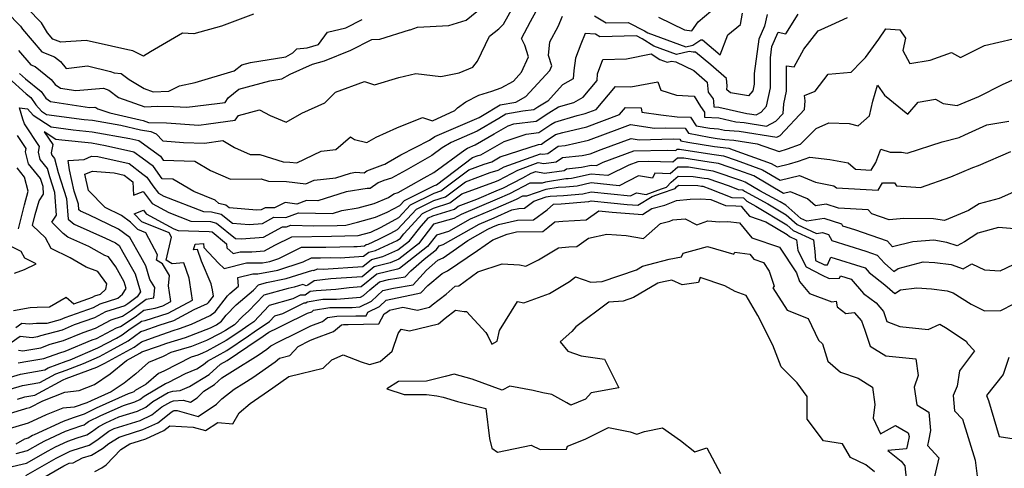
# Model space of a CAD drawing. Extents: x 2024008 to 2032210, y 2863029 to 2864603.
# Drawn here: x 2031651 to 2031962, y 2864213 to 2864355 of the extents above; entities that cross this region are included whole.
import ezdxf

# ---------------------------------------------------------------- set-up
doc = ezdxf.new("R2010")
doc.units = 0

msp = doc.modelspace()

# ---------------------------------------------------------------- linework, layer by layer
at = {"layer": 'Unknown_Line_Type', "color": 0}
for points in [[(2031650.53, 2864337.86, 2114), (2031652.35, 2864336.19, 2114), (2031657.37, 2864332.23, 2114), (2031658.77, 2864330.11, 2114), (2031660.33, 2864328.99, 2114), (2031672.69, 2864327.12, 2114), (2031674.36, 2864327.26, 2114), (2031674.67, 2864327.13, 2114), (2031675.26, 2864326.69, 2114), (2031679.05, 2864325.38, 2114), (2031688.66, 2864323.22, 2114), (2031689.62, 2864323.05, 2114), (2031691.35, 2864322.33, 2114), (2031697.04, 2864322.27, 2114), (2031707.24, 2864321.57, 2114), (2031710.32, 2864321.97, 2114), (2031718.8, 2864323.08, 2114), (2031719.86, 2864324.63, 2114), (2031726.48, 2864326.38, 2114), (2031729.8, 2864324.6, 2114), (2031734.88, 2864322.42, 2114), (2031739.87, 2864325.31, 2114), (2031747.11, 2864328.56, 2114), (2031750.57, 2864332, 2114), (2031759.67, 2864335.36, 2114), (2031762.86, 2864334.27, 2114), (2031770.53, 2864336.64, 2114), (2031776.01, 2864337.91, 2114), (2031783.93, 2864336.96, 2114), (2031789.64, 2864338.09, 2114), (2031794.06, 2864339.86, 2114), (2031795.53, 2864341.8, 2114), (2031799.31, 2864349.65, 2114), (2031802.27, 2864352.01, 2114), (2031803.7, 2864353.53, 2114), (2031808.63, 2864362.47, 2114)], [(2031646.34, 2864357.46, 2118), (2031650.79, 2864352.83, 2118), (2031651.39, 2864351.87, 2118), (2031657.54, 2864344.7, 2118), (2031661.6, 2864343.16, 2118), (2031663.42, 2864341.71, 2118), (2031665.29, 2864339.44, 2118), (2031672.02, 2864340.34, 2118), (2031679.31, 2864338.54, 2118), (2031680.49, 2864338.07, 2118), (2031682.62, 2864337.89, 2118), (2031685.16, 2864336.01, 2118), (2031689.91, 2864333.14, 2118), (2031692.81, 2864332.05, 2118), (2031697.76, 2864332.3, 2118), (2031701.14, 2864334.02, 2118), (2031706.08, 2864334.99, 2118), (2031718.46, 2864338.68, 2118), (2031720.85, 2864340.67, 2118), (2031723.62, 2864341.41, 2118), (2031734.78, 2864343.19, 2118), (2031737.06, 2864344.45, 2118), (2031738.24, 2864345.68, 2118), (2031741.55, 2864345.99, 2118), (2031745.15, 2864347.08, 2118), (2031747.97, 2864350.92, 2118), (2031753.76, 2864352.32, 2118), (2031758.95, 2864354.99, 2118)], [(2031647.04, 2864336.54, 2112), (2031652.59, 2864331.46, 2112), (2031654.03, 2864330.32, 2112), (2031655.61, 2864327.94, 2112), (2031657.43, 2864325.91, 2112), (2031659.02, 2864324.86, 2112), (2031670.99, 2864323.34, 2112), (2031673.6, 2864323.07, 2112), (2031682.57, 2864321.49, 2112), (2031688.84, 2864320.08, 2112), (2031692.08, 2864319.49, 2112), (2031693.76, 2864318.79, 2112), (2031695.84, 2864316.61, 2112), (2031702.38, 2864316.07, 2112), (2031709, 2864315.87, 2112), (2031714.82, 2864316.63, 2112), (2031718.53, 2864314.4, 2112), (2031723.48, 2864312.23, 2112), (2031726.58, 2864312.28, 2112), (2031733.99, 2864309.89, 2112), (2031736.05, 2864309.83, 2112), (2031738.27, 2864309.56, 2112), (2031745.94, 2864313.27, 2112), (2031750.68, 2864313.77, 2112), (2031755.23, 2864317.78, 2112), (2031756.52, 2864317, 2112), (2031760.46, 2864315.98, 2112), (2031763.45, 2864317.68, 2112), (2031769.94, 2864320.7, 2112), (2031778.09, 2864323.94, 2112), (2031781.19, 2864322.89, 2112), (2031788.27, 2864326.17, 2112), (2031789.12, 2864327.03, 2112), (2031791.77, 2864328.86, 2112), (2031795.86, 2864330.99, 2112), (2031800.01, 2864332.24, 2112), (2031803.02, 2864333.32, 2112), (2031806.87, 2864335.49, 2112), (2031809.42, 2864338.28, 2112), (2031811.59, 2864343.21, 2112), (2031810.43, 2864346.84, 2112), (2031809.41, 2864348.99, 2112), (2031812.31, 2864354.35, 2112), (2031815.19, 2864359.73, 2112)], [(2031650.13, 2864345.14, 2116), (2031654.03, 2864340.59, 2116), (2031655.4, 2864340.07, 2116), (2031660.5, 2864336.01, 2116), (2031661.82, 2864334.41, 2116), (2031663.43, 2864333.25, 2116), (2031668.3, 2864332.51, 2116), (2031677.09, 2864333.24, 2116), (2031678.73, 2864332.56, 2116), (2031681.82, 2864330.26, 2116), (2031686.89, 2864328.51, 2116), (2031690.14, 2864327.3, 2116), (2031694.22, 2864327.5, 2116), (2031699.28, 2864327.45, 2116), (2031703.41, 2864327.17, 2116), (2031713.11, 2864328.43, 2116), (2031715.55, 2864328.75, 2116), (2031716.51, 2864330.14, 2116), (2031719.88, 2864332.96, 2116), (2031729.76, 2864335.57, 2116), (2031733.55, 2864336.18, 2116), (2031736.22, 2864337.65, 2116), (2031743.28, 2864340.82, 2116), (2031747.01, 2864341.94, 2116), (2031755.4, 2864345.24, 2116), (2031762.05, 2864348.64, 2116), (2031764.52, 2864348.8, 2116), (2031773.91, 2864351.71, 2116), (2031774.22, 2864351.68, 2116), (2031776.54, 2864352.6, 2116), (2031786.39, 2864353.06, 2116), (2031791.85, 2864354.74, 2116), (2031795.32, 2864357.51, 2116)], [(2031724.55, 2864356.65, 2120), (2031714.43, 2864352.9, 2120), (2031705.64, 2864350.47, 2120), (2031702.11, 2864350.65, 2120), (2031691.93, 2864344.74, 2120), (2031689.7, 2864343.37, 2120), (2031686.38, 2864345.04, 2120), (2031684.74, 2864345.4, 2120), (2031679.56, 2864346.52, 2120), (2031671.54, 2864348.34, 2120), (2031663.59, 2864347.84, 2120), (2031661.05, 2864348.8, 2120), (2031659.37, 2864350.76, 2120), (2031657.46, 2864353.88, 2120), (2031653.05, 2864358.45, 2120)], [(2031852.78, 2864355.73, 2112), (2031861.07, 2864351.7, 2112), (2031863.39, 2864351.38, 2112), (2031865.38, 2864354.23, 2112), (2031869.34, 2864357.58, 2112)], [(2031887.15, 2864356.61, 2108), (2031886.38, 2864352.89, 2108), (2031884.54, 2864348.71, 2108), (2031883.11, 2864337.85, 2108), (2031883.12, 2864334.5, 2108), (2031882.65, 2864332.41, 2108), (2031881.28, 2864330.79, 2108), (2031875.6, 2864331.79, 2108), (2031874.43, 2864332.68, 2108), (2031874.52, 2864333.95, 2108), (2031874.29, 2864336.26, 2108), (2031869.33, 2864340.64, 2108), (2031864.51, 2864344.65, 2108), (2031863.75, 2864344.66, 2108), (2031862.51, 2864344.86, 2108), (2031858.5, 2864343.91, 2108), (2031851.33, 2864346.55, 2108), (2031847.66, 2864348.83, 2108), (2031845.79, 2864349.8, 2108), (2031834.19, 2864349.51, 2108), (2031832.89, 2864350.32, 2108), (2031829.59, 2864350.5, 2108), (2031828.18, 2864347.12, 2108), (2031826.51, 2864342.76, 2108), (2031825.99, 2864338.8, 2108), (2031825.77, 2864336.18, 2108), (2031822.44, 2864334.29, 2108), (2031817.76, 2864329.15, 2108), (2031814.56, 2864327.25, 2108), (2031813.28, 2864326.39, 2108), (2031809.82, 2864325.98, 2108), (2031804.43, 2864324.96, 2108), (2031802.21, 2864323.62, 2108), (2031795.4, 2864319.59, 2108), (2031787.19, 2864316.06, 2108), (2031784.35, 2864314.34, 2108), (2031781.06, 2864311.96, 2108), (2031772.89, 2864307.31, 2108), (2031768.26, 2864304.69, 2108), (2031765.79, 2864303.96, 2108), (2031764.08, 2864303.31, 2108), (2031761.51, 2864301.42, 2108), (2031760.52, 2864301.48, 2108), (2031753.91, 2864300.4, 2108), (2031744.92, 2864297.56, 2108), (2031741.36, 2864297.63, 2108), (2031738.3, 2864296.52, 2108), (2031734.57, 2864297.01, 2108), (2031731.23, 2864295.29, 2108), (2031728.29, 2864295.37, 2108), (2031727.04, 2864294.69, 2108), (2031725.61, 2864294.57, 2108), (2031716.88, 2864295.32, 2108), (2031715.83, 2864296.16, 2108), (2031713.55, 2864296.71, 2108), (2031712.38, 2864297.73, 2108), (2031705.69, 2864300.51, 2108), (2031699.07, 2864304.47, 2108), (2031695.6, 2864304.57, 2108), (2031692.95, 2864308.4, 2108), (2031689.28, 2864311.05, 2108), (2031686.71, 2864313.02, 2108), (2031677.76, 2864315.02, 2108), (2031673.28, 2864315.82, 2108), (2031663.84, 2864316.8, 2108), (2031662, 2864317.03, 2108), (2031658.33, 2864319.44, 2108), (2031661, 2864315.37, 2108), (2031660.51, 2864312.76, 2108), (2031660.72, 2864311.97, 2108), (2031661.52, 2864310.98, 2108), (2031662.71, 2864306.55, 2108), (2031665.41, 2864298.35, 2108), (2031665.87, 2864291.76, 2108), (2031667.76, 2864290.16, 2108), (2031677.75, 2864285.77, 2108), (2031680.87, 2864284.27, 2108), (2031682.08, 2864283.38, 2108), (2031683.24, 2864281.33, 2108), (2031687.06, 2864274.41, 2108), (2031688.74, 2864268.71, 2108), (2031687.71, 2864267.17, 2108), (2031684.82, 2864264.98, 2108), (2031683.83, 2864264.32, 2108), (2031677.73, 2864262.41, 2108), (2031674.21, 2864260.55, 2108), (2031667.79, 2864258.26, 2108), (2031663.96, 2864256.64, 2108), (2031657.14, 2864254.8, 2108), (2031656.23, 2864254.46, 2108), (2031654.47, 2864254.17, 2108), (2031650.67, 2864254.55, 2108), (2031645.01, 2864250.59, 2108)], [(2031649.27, 2864257.5, 2110), (2031651.2, 2864258.85, 2110), (2031653.57, 2864258.62, 2110), (2031655.87, 2864258.81, 2110), (2031659.2, 2864258.84, 2110), (2031663.47, 2864260, 2110), (2031664.95, 2864260.63, 2110), (2031673.91, 2864263.82, 2110), (2031676.01, 2864264.93, 2110), (2031681.63, 2864266.7, 2110), (2031683.06, 2864267.98, 2110), (2031684.25, 2864269.76, 2110), (2031683.63, 2864271.86, 2110), (2031680.96, 2864276.7, 2110), (2031678.69, 2864279.79, 2110), (2031677.46, 2864280.27, 2110), (2031672.46, 2864283.09, 2110), (2031665.74, 2864286.05, 2110), (2031664.33, 2864287.23, 2110), (2031660.71, 2864290.84, 2110), (2031662.19, 2864292.98, 2110), (2031661.69, 2864300.2, 2110), (2031660.06, 2864305.13, 2110), (2031659.35, 2864307.8, 2110), (2031657.04, 2864310.64, 2110), (2031656.45, 2864312.92, 2110), (2031656.79, 2864314.76, 2110), (2031652.1, 2864321.89, 2110), (2031651.52, 2864323.45, 2110), (2031650.45, 2864326.99, 2110), (2031653.03, 2864326.7, 2110), (2031654.84, 2864324.67, 2110), (2031660.51, 2864320.95, 2110), (2031667.42, 2864320.07, 2110), (2031673.44, 2864319.45, 2110), (2031685.46, 2864317.32, 2110), (2031688.24, 2864316.7, 2110), (2031689.04, 2864316.09, 2110), (2031695.1, 2864311.7, 2110), (2031695.99, 2864310.42, 2110), (2031706, 2864310.13, 2110), (2031710.9, 2864307.2, 2110), (2031717.25, 2864304.42, 2110), (2031726.95, 2864304.57, 2110), (2031729.31, 2864303.81, 2110), (2031735.04, 2864303.65, 2110), (2031741.17, 2864302.91, 2110), (2031743.73, 2864304.15, 2110), (2031750.62, 2864304.88, 2110), (2031755.24, 2864306.34, 2110), (2031756.82, 2864306.6, 2110), (2031759.56, 2864306.45, 2110), (2031760.42, 2864307.08, 2110), (2031765.53, 2864309.01, 2110), (2031766.11, 2864309.18, 2110), (2031767.19, 2864309.79, 2110), (2031771.26, 2864312.11, 2110), (2031780.26, 2864316.82, 2110), (2031782.03, 2864317.89, 2110), (2031796, 2864323.9, 2110), (2031797.08, 2864324.54, 2110), (2031802.65, 2864327.91, 2110), (2031807.64, 2864328.85, 2110), (2031810.84, 2864330.64, 2110), (2031818.34, 2864338.86, 2110), (2031819, 2864340.35, 2110), (2031817.97, 2864343.58, 2110), (2031818.43, 2864347.91, 2110), (2031820.98, 2864352.73, 2110), (2031822.43, 2864356.06, 2110)], [(2031650.09, 2864246.23, 2104), (2031653.12, 2864246.79, 2104), (2031658.21, 2864247.64, 2104), (2031663.2, 2864249.44, 2104), (2031664.95, 2864249.92, 2104), (2031673.47, 2864253.52, 2104), (2031674.81, 2864254, 2104), (2031681.19, 2864257.36, 2104), (2031682.41, 2864257.74, 2104), (2031687.11, 2864260.87, 2104), (2031689.87, 2864262.96, 2104), (2031693.41, 2864263.54, 2104), (2031695.86, 2864264.31, 2104), (2031698.4, 2864265.7, 2104), (2031698.29, 2864266.4, 2104), (2031697.67, 2864270.63, 2104), (2031698.01, 2864273.88, 2104), (2031695.74, 2864277.57, 2104), (2031693.81, 2864278.72, 2104), (2031694.22, 2864280.46, 2104), (2031690.44, 2864287.45, 2104), (2031687.96, 2864288.46, 2104), (2031685.6, 2864290.85, 2104), (2031682.78, 2864292.92, 2104), (2031677.62, 2864295.4, 2104), (2031672.29, 2864300.82, 2104), (2031671.21, 2864305.96, 2104), (2031673.54, 2864306.98, 2104), (2031680.41, 2864306.4, 2104), (2031683.65, 2864305.67, 2104), (2031686.33, 2864303.62, 2104), (2031686.55, 2864299.34, 2104), (2031689.66, 2864300.54, 2104), (2031692.51, 2864296.67, 2104), (2031697.74, 2864293.89, 2104), (2031704.73, 2864291.16, 2104), (2031710.93, 2864290.98, 2104), (2031712.9, 2864290.52, 2104), (2031718.92, 2864285.64, 2104), (2031720.78, 2864285.48, 2104), (2031727.71, 2864286.05, 2104), (2031733.73, 2864289.35, 2104), (2031735, 2864289.32, 2104), (2031736.34, 2864289.81, 2104), (2031743.62, 2864289.66, 2104), (2031751.04, 2864289.76, 2104), (2031753.79, 2864289.82, 2104), (2031757.51, 2864290.83, 2104), (2031763.24, 2864292.43, 2104), (2031766.88, 2864293.94, 2104), (2031770.93, 2864296.12, 2104), (2031772.4, 2864297.71, 2104), (2031781.88, 2864302.39, 2104), (2031782.52, 2864302.59, 2104), (2031793.89, 2864311.24, 2104), (2031795.65, 2864311.89, 2104), (2031796.55, 2864312.17, 2104), (2031803.93, 2864316.4, 2104), (2031810.88, 2864318.67, 2104), (2031814.91, 2864319.15, 2104), (2031818.71, 2864321.69, 2104), (2031819.92, 2864322.51, 2104), (2031827.08, 2864324.63, 2104), (2031829.62, 2864325.2, 2104), (2031833.06, 2864326.51, 2104), (2031839.17, 2864333.75, 2104), (2031844.06, 2864333.66, 2104), (2031852.57, 2864335.28, 2104), (2031853.54, 2864332.56, 2104), (2031858.45, 2864330.99, 2104), (2031864.04, 2864330.71, 2104), (2031866.14, 2864327.48, 2104), (2031867.31, 2864325.6, 2104), (2031867.35, 2864324.07, 2104), (2031871.85, 2864323.8, 2104), (2031877.25, 2864322.55, 2104), (2031879.95, 2864322.36, 2104), (2031886.96, 2864321.25, 2104), (2031889.99, 2864322.77, 2104), (2031892.26, 2864325.18, 2104), (2031892.48, 2864328.27, 2104), (2031893.37, 2864332.27, 2104), (2031893.35, 2864337.91, 2104), (2031893.3, 2864340.3, 2104), (2031895.78, 2864339.95, 2104), (2031898.79, 2864345.56, 2104), (2031903.35, 2864351.41, 2104), (2031907.59, 2864353.24, 2104), (2031912.64, 2864355.66, 2104)], [(2031650.13, 2864250.24, 2106), (2031651.55, 2864250.1, 2106), (2031657.22, 2864251.05, 2106), (2031660.17, 2864252.12, 2106), (2031664.46, 2864253.28, 2106), (2031670.63, 2864255.89, 2106), (2031674.51, 2864257.27, 2106), (2031679.46, 2864259.88, 2106), (2031683.12, 2864261.03, 2106), (2031685.97, 2864262.93, 2106), (2031690.61, 2864266.45, 2106), (2031692.99, 2864266.84, 2106), (2031693.32, 2864270.09, 2106), (2031691.76, 2864272.63, 2106), (2031690.49, 2864276.96, 2106), (2031688.94, 2864279.78, 2106), (2031685.45, 2864285.93, 2106), (2031681.82, 2864288.59, 2106), (2031672.47, 2864293.09, 2106), (2031669.77, 2864294.28, 2106), (2031669.26, 2864294.71, 2106), (2031669.14, 2864296.49, 2106), (2031667.76, 2864300.67, 2106), (2031666.35, 2864307.34, 2106), (2031665.87, 2864310.28, 2106), (2031670.93, 2864310.7, 2106), (2031673.28, 2864311.74, 2106), (2031675.26, 2864311.57, 2106), (2031685.18, 2864309.35, 2106), (2031689.52, 2864306.02, 2106), (2031690.79, 2864305.1, 2106), (2031692.7, 2864302.35, 2106), (2031694.48, 2864299.94, 2106), (2031696.15, 2864299.05, 2106), (2031708.71, 2864294.14, 2106), (2031711.29, 2864294.07, 2106), (2031714.37, 2864293.34, 2106), (2031717.9, 2864290.48, 2106), (2031723.19, 2864290.03, 2106), (2031727.38, 2864290.37, 2106), (2031731.01, 2864292.36, 2106), (2031734.82, 2864292.26, 2106), (2031738.86, 2864293.72, 2106), (2031749.53, 2864293.5, 2106), (2031752.58, 2864294.47, 2106), (2031757.75, 2864295.31, 2106), (2031762.81, 2864296.72, 2106), (2031767.31, 2864298.58, 2106), (2031768.99, 2864299.78, 2106), (2031770.41, 2864300.19, 2106), (2031778.59, 2864304.83, 2106), (2031781.61, 2864306.55, 2106), (2031791.5, 2864313.71, 2106), (2031792.35, 2864314.22, 2106), (2031794.8, 2864315.27, 2106), (2031800.74, 2864318.79, 2106), (2031805.2, 2864321.34, 2106), (2031806.94, 2864321.91, 2106), (2031814.09, 2864322.77, 2106), (2031818.03, 2864325.4, 2106), (2031821.18, 2864327.28, 2106), (2031826.04, 2864328.72, 2106), (2031828.96, 2864330.42, 2106), (2031833.36, 2864335.66, 2106), (2031833.48, 2864337.82, 2106), (2031835.21, 2864342.32, 2106), (2031842.68, 2864342.57, 2106), (2031850.49, 2864344.06, 2106), (2031853.23, 2864342.36, 2106), (2031855.57, 2864341.49, 2106), (2031856.88, 2864341.8, 2106), (2031858.27, 2864341.58, 2106), (2031863.94, 2864338.87, 2106), (2031868.2, 2864335.11, 2106), (2031868.51, 2864332, 2106), (2031870.06, 2864329.91, 2106), (2031870.23, 2864329.14, 2106), (2031870.28, 2864327.35, 2106), (2031871.92, 2864327.25, 2106), (2031880.77, 2864325.19, 2106), (2031881.59, 2864325.13, 2106), (2031883.69, 2864324.8, 2106), (2031885.32, 2864325.61, 2106), (2031886.94, 2864327.51, 2106), (2031888.25, 2864333.38, 2106), (2031888.21, 2864342.84, 2106), (2031888.69, 2864346.48, 2106), (2031890.67, 2864350.96, 2106), (2031893.09, 2864350.44, 2106), (2031897.04, 2864356.67, 2106)], [(2031832.58, 2864356.15, 2110), (2031836.23, 2864353.89, 2110), (2031843.22, 2864354.06, 2110), (2031848.38, 2864351.4, 2110), (2031849.43, 2864350.75, 2110), (2031861.43, 2864346.33, 2110), (2031863.66, 2864346.86, 2110), (2031866.24, 2864348.57, 2110), (2031866.7, 2864348.57, 2110), (2031872.37, 2864343.84, 2110), (2031874.76, 2864350.1, 2110), (2031878.75, 2864353.42, 2110), (2031879.4, 2864357.01, 2110)], [(2031645.17, 2864241, 2102), (2031650.77, 2864242.65, 2102), (2031658.46, 2864244.06, 2102), (2031659.6, 2864244.68, 2102), (2031665.29, 2864246.74, 2102), (2031666.57, 2864247.23, 2102), (2031675.25, 2864250.99, 2102), (2031681.14, 2864254.11, 2102), (2031682.99, 2864255.13, 2102), (2031685.54, 2864257.01, 2102), (2031688.26, 2864258.82, 2102), (2031689.13, 2864259.48, 2102), (2031690.26, 2864259.66, 2102), (2031697.59, 2864261.98, 2102), (2031705.21, 2864266.13, 2102), (2031704.89, 2864268.24, 2102), (2031704.19, 2864273.03, 2102), (2031702.51, 2864277.91, 2102), (2031698.84, 2864277.58, 2102), (2031696.89, 2864278.73, 2102), (2031698.62, 2864286.01, 2102), (2031697.85, 2864287.43, 2102), (2031689.19, 2864290.96, 2102), (2031686.75, 2864293.43, 2102), (2031689.7, 2864294.56, 2102), (2031690.55, 2864293.41, 2102), (2031699.33, 2864288.73, 2102), (2031700.75, 2864288.18, 2102), (2031710.57, 2864287.9, 2102), (2031711.43, 2864287.69, 2102), (2031716.06, 2864283.94, 2102), (2031716.09, 2864282.69, 2102), (2031718.16, 2864280.87, 2102), (2031720.37, 2864281.42, 2102), (2031724, 2864281.4, 2102), (2031728.05, 2864281.73, 2102), (2031731.36, 2864283.55, 2102), (2031736.66, 2864286.18, 2102), (2031749.27, 2864286.35, 2102), (2031757.69, 2864286.55, 2102), (2031761.73, 2864287.65, 2102), (2031764.97, 2864289.27, 2102), (2031770.55, 2864292.28, 2102), (2031774.3, 2864296.32, 2102), (2031781.75, 2864300, 2102), (2031783.93, 2864300.69, 2102), (2031792.77, 2864307.41, 2102), (2031797.59, 2864309.2, 2102), (2031800.05, 2864309.95, 2102), (2031802.67, 2864311.45, 2102), (2031814.82, 2864315.42, 2102), (2031815.72, 2864315.53, 2102), (2031816.58, 2864316.1, 2102), (2031820.22, 2864318.56, 2102), (2031822.51, 2864319.24, 2102), (2031830.15, 2864320.96, 2102), (2031840.45, 2864324.9, 2102), (2031842.36, 2864327.16, 2102), (2031847.35, 2864327.06, 2102), (2031847.54, 2864325.64, 2102), (2031853.5, 2864324.77, 2102), (2031858.67, 2864324.15, 2102), (2031862.93, 2864324.09, 2102), (2031864.74, 2864321.34, 2102), (2031869.1, 2864320.52, 2102), (2031871.79, 2864320.36, 2102), (2031873.72, 2864319.91, 2102), (2031878.31, 2864319.59, 2102), (2031890.22, 2864317.71, 2102), (2031891.31, 2864318.25, 2102), (2031899.06, 2864326.47, 2102), (2031899.26, 2864329.23, 2102), (2031898.97, 2864330.87, 2102), (2031902.37, 2864332.32, 2102), (2031906.52, 2864337.7, 2102), (2031913.8, 2864338.34, 2102), (2031917.02, 2864341.63, 2102), (2031918.34, 2864342.94, 2102), (2031922.51, 2864348.72, 2102), (2031924.78, 2864351.98, 2102), (2031929.18, 2864351.72, 2102), (2031930.97, 2864349.05, 2102), (2031930.18, 2864345.17, 2102), (2031932.35, 2864341.05, 2102), (2031938.82, 2864342.15, 2102), (2031945.55, 2864344.55, 2102), (2031948.39, 2864342.93, 2102), (2031955.98, 2864346.71, 2102), (2031965.11, 2864348.81, 2102)], [(2031647.49, 2864237.9, 2100), (2031651.45, 2864239.06, 2100), (2031656.88, 2864240.06, 2100), (2031661.96, 2864242.8, 2100), (2031665.25, 2864243.99, 2100), (2031670.75, 2864246.07, 2100), (2031675.85, 2864248.28, 2100), (2031679.31, 2864250.12, 2100), (2031684.86, 2864253.18, 2100), (2031688.89, 2864256.15, 2100), (2031690, 2864256.53, 2100), (2031694.68, 2864258.18, 2100), (2031699.32, 2864259.65, 2100), (2031705.8, 2864263.17, 2100), (2031709.97, 2864265.09, 2100), (2031710.37, 2864265.39, 2100), (2031711.92, 2864267.35, 2100), (2031711.61, 2864269.38, 2100), (2031711.13, 2864271.24, 2100), (2031708.13, 2864278.41, 2100), (2031706.82, 2864282.2, 2100), (2031705.59, 2864282.09, 2100), (2031706.09, 2864283.8, 2100), (2031708.78, 2864284.08, 2100), (2031708.84, 2864282.82, 2100), (2031713.46, 2864277.81, 2100), (2031715.31, 2864276.18, 2100), (2031722.34, 2864277.91, 2100), (2031727.39, 2864277.89, 2100), (2031729.69, 2864278.35, 2100), (2031732.62, 2864279.28, 2100), (2031739.8, 2864282.84, 2100), (2031747.5, 2864282.94, 2100), (2031756.38, 2864283.15, 2100), (2031757.34, 2864283.13, 2100), (2031759.68, 2864283.28, 2100), (2031760.2, 2864283.7, 2100), (2031760.87, 2864283.86, 2100), (2031764.2, 2864285.37, 2100), (2031768.08, 2864287.31, 2100), (2031770.17, 2864288.44, 2100), (2031776.21, 2864294.94, 2100), (2031781.63, 2864297.62, 2100), (2031785.34, 2864298.78, 2100), (2031791.65, 2864303.58, 2100), (2031799.52, 2864306.51, 2100), (2031802.06, 2864307.28, 2100), (2031803.91, 2864308.28, 2100), (2031815.44, 2864312.48, 2100), (2031816.17, 2864312.35, 2100), (2031817.78, 2864312.57, 2100), (2031821.06, 2864314.83, 2100), (2031823.21, 2864315.04, 2100), (2031830.68, 2864316.72, 2100), (2031840.6, 2864320.51, 2100), (2031843.94, 2864321.73, 2100), (2031851.52, 2864320.61, 2100), (2031854.9, 2864320.69, 2100), (2031861.23, 2864320.6, 2100), (2031862.32, 2864318.95, 2100), (2031868.79, 2864317.74, 2100), (2031871.38, 2864317.32, 2100), (2031873.84, 2864317.01, 2100), (2031876.68, 2864316.81, 2100), (2031884.05, 2864315.65, 2100), (2031891, 2864313.22, 2100), (2031893.6, 2864314.01, 2100), (2031897.71, 2864315.48, 2100), (2031902.69, 2864320.5, 2100), (2031906.71, 2864322.23, 2100), (2031913.16, 2864322.02, 2100), (2031915.99, 2864321.3, 2100), (2031919.58, 2864324.47, 2100), (2031920.64, 2864329.07, 2100), (2031922.1, 2864334.17, 2100), (2031924.31, 2864331.03, 2100), (2031931.76, 2864325.02, 2100), (2031934.97, 2864328.76, 2100), (2031940.48, 2864329.75, 2100), (2031942.97, 2864328.33, 2100), (2031947.31, 2864327.73, 2100), (2031954.23, 2864330.64, 2100), (2031961.75, 2864334.37, 2100), (2031968.02, 2864337.25, 2100)], [(2031649.82, 2864234.8, 2098), (2031652.13, 2864235.48, 2098), (2031655.31, 2864236.07, 2098), (2031664.32, 2864240.92, 2098), (2031665.21, 2864241.25, 2098), (2031674.93, 2864244.92, 2098), (2031676.45, 2864245.58, 2098), (2031677.49, 2864246.13, 2098), (2031686.74, 2864251.24, 2098), (2031689.06, 2864252.95, 2098), (2031692.26, 2864254.05, 2098), (2031699.16, 2864256.48, 2098), (2031701.14, 2864257.08, 2098), (2031704.92, 2864258.55, 2098), (2031710.82, 2864261.27, 2098), (2031712.4, 2864262.43, 2098), (2031716.34, 2864267.43, 2098), (2031717.08, 2864268.18, 2098), (2031719.78, 2864270.53, 2098), (2031719.59, 2864273.24, 2098), (2031724.31, 2864274.4, 2098), (2031725.99, 2864274.4, 2098), (2031732.29, 2864275.64, 2098), (2031740.33, 2864278.2, 2098), (2031742.93, 2864279.49, 2098), (2031745.73, 2864279.53, 2098), (2031748.95, 2864279.61, 2098), (2031751.99, 2864279.53, 2098), (2031759.43, 2864280.03, 2098), (2031761.06, 2864281.35, 2098), (2031763.2, 2864281.87, 2098), (2031770.04, 2864284.97, 2098), (2031771.08, 2864285.78, 2098), (2031772.13, 2864287.12, 2098), (2031778.11, 2864293.55, 2098), (2031781.51, 2864295.23, 2098), (2031786.75, 2864296.88, 2098), (2031790.52, 2864299.75, 2098), (2031801.46, 2864303.82, 2098), (2031802.25, 2864304.06, 2098), (2031808.21, 2864307.29, 2098), (2031814.71, 2864309.65, 2098), (2031816.46, 2864309.35, 2098), (2031820.35, 2864309.89, 2098), (2031822.37, 2864311.28, 2098), (2031828.59, 2864311.89, 2098), (2031831.21, 2864312.48, 2098), (2031834.68, 2864313.81, 2098), (2031844.17, 2864317.27, 2098), (2031846.66, 2864316.9, 2098), (2031857.41, 2864317.15, 2098), (2031859.54, 2864317.12, 2098), (2031859.9, 2864316.56, 2098), (2031862.07, 2864316.16, 2098), (2031870.55, 2864314.81, 2098), (2031875.03, 2864314.24, 2098), (2031876.45, 2864313.76, 2098), (2031888.44, 2864309.38, 2098), (2031890.32, 2864308.28, 2098), (2031894.3, 2864309.26, 2098), (2031897.11, 2864310.12, 2098), (2031900.74, 2864311.41, 2098), (2031907.03, 2864310.66, 2098), (2031912.8, 2864309.56, 2098), (2031915.22, 2864307.57, 2098), (2031920.14, 2864307.28, 2098), (2031921.63, 2864309.72, 2098), (2031923.16, 2864313.97, 2098), (2031926.16, 2864313.02, 2098), (2031929.73, 2864313.02, 2098), (2031931.49, 2864312.61, 2098), (2031942.63, 2864316.21, 2098), (2031948.02, 2864317.63, 2098), (2031949.75, 2864318.46, 2098), (2031956.76, 2864321.61, 2098), (2031963.74, 2864322.79, 2098)], [(2031648.56, 2864262.84, 2112), (2031653.87, 2864263.74, 2112), (2031656.04, 2864263.93, 2112), (2031660, 2864263.97, 2112), (2031665.22, 2864267.05, 2112), (2031667.66, 2864264.98, 2112), (2031673.61, 2864267.1, 2112), (2031674.28, 2864267.45, 2112), (2031676.08, 2864268.02, 2112), (2031677.8, 2864269.56, 2112), (2031678.11, 2864271.32, 2112), (2031675.3, 2864275.15, 2112), (2031671.61, 2864276.58, 2112), (2031666.49, 2864279.47, 2112), (2031660.48, 2864282.48, 2112), (2031658.66, 2864285.79, 2112), (2031654.63, 2864289.75, 2112), (2031655.46, 2864293.26, 2112), (2031656.69, 2864297.55, 2112), (2031658.13, 2864299.64, 2112), (2031657.96, 2864302.06, 2112), (2031657.42, 2864303.72, 2112), (2031657.18, 2864304.61, 2112), (2031653.37, 2864309.31, 2112), (2031652.38, 2864313.08, 2112), (2031652.58, 2864314.14, 2112), (2031649.88, 2864318.24, 2112)], [(2031637.48, 2864227.29, 2096), (2031651.07, 2864231.37, 2096), (2031652.15, 2864231.7, 2096), (2031652.81, 2864231.9, 2096), (2031653.73, 2864232.07, 2096), (2031657.82, 2864234.28, 2096), (2031664.81, 2864237, 2096), (2031669.4, 2864237.47, 2096), (2031674.2, 2864239.39, 2096), (2031679.22, 2864242.74, 2096), (2031684.38, 2864246.95, 2096), (2031688.62, 2864249.29, 2096), (2031689.24, 2864249.75, 2096), (2031694.52, 2864251.57, 2096), (2031697.11, 2864252.48, 2096), (2031703.06, 2864254.28, 2096), (2031711, 2864257.37, 2096), (2031712.85, 2864258.31, 2096), (2031714.42, 2864259.48, 2096), (2031715.93, 2864261.38, 2096), (2031719.13, 2864264.61, 2096), (2031724.52, 2864269.3, 2096), (2031726.15, 2864271.01, 2096), (2031728.7, 2864271.72, 2096), (2031734.89, 2864272.94, 2096), (2031743.36, 2864275.64, 2096), (2031743.69, 2864275.49, 2096), (2031744.88, 2864275.98, 2096), (2031746.65, 2864275.93, 2096), (2031759.18, 2864276.78, 2096), (2031761.92, 2864279, 2096), (2031765.53, 2864279.88, 2096), (2031770.31, 2864282.04, 2096), (2031773.93, 2864284.87, 2096), (2031777.6, 2864289.57, 2096), (2031780.01, 2864292.17, 2096), (2031781.38, 2864292.84, 2096), (2031788.16, 2864294.97, 2096), (2031789.4, 2864295.92, 2096), (2031795.24, 2864298.09, 2096), (2031802.1, 2864301, 2096), (2031803.5, 2864301.62, 2096), (2031809.79, 2864304.83, 2096), (2031812.51, 2864306.3, 2096), (2031813.97, 2864306.83, 2096), (2031816.75, 2864306.36, 2096), (2031822.93, 2864307.2, 2096), (2031823.68, 2864307.73, 2096), (2031828.46, 2864308.2, 2096), (2031831.49, 2864308.88, 2096), (2031833.14, 2864308.72, 2096), (2031835.24, 2864309.78, 2096), (2031844.96, 2864313.35, 2096), (2031855.64, 2864313.6, 2096), (2031858.25, 2864313.53, 2096), (2031858.73, 2864313.94, 2096), (2031859.4, 2864313.93, 2096), (2031869.71, 2864312.29, 2096), (2031873.39, 2864311.83, 2096), (2031877.35, 2864310.47, 2096), (2031885.71, 2864307.42, 2096), (2031891.36, 2864304.09, 2096), (2031897.47, 2864305.6, 2096), (2031902.46, 2864303.49, 2096), (2031908.35, 2864302.36, 2096), (2031909.16, 2864301.7, 2096), (2031922.35, 2864300.9, 2096), (2031923.76, 2864303.21, 2096), (2031927.48, 2864303.22, 2096), (2031928.18, 2864302.33, 2096), (2031935.72, 2864301.75, 2096), (2031945.4, 2864305.17, 2096), (2031952.28, 2864308.16, 2096), (2031954.14, 2864308.78, 2096), (2031964.31, 2864313.23, 2096)], [(2031970.69, 2864302.74, 2094), (2031960.68, 2864298.33, 2094), (2031954.3, 2864296.65, 2094), (2031950.95, 2864294.46, 2094), (2031943.37, 2864291.32, 2094), (2031939.83, 2864291.86, 2094), (2031930.49, 2864291.93, 2094), (2031925.8, 2864291.59, 2094), (2031920.3, 2864293.39, 2094), (2031919.19, 2864294.69, 2094), (2031909.75, 2864295.22, 2094), (2031905.83, 2864296.51, 2094), (2031902.49, 2864295.95, 2094), (2031899.94, 2864298.18, 2094), (2031894.59, 2864300.45, 2094), (2031892.4, 2864299.9, 2094), (2031882.97, 2864305.46, 2094), (2031878.24, 2864307.18, 2094), (2031871.74, 2864309.41, 2094), (2031868.88, 2864309.77, 2094), (2031860.85, 2864311.05, 2094), (2031858.84, 2864311.08, 2094), (2031857.37, 2864309.84, 2094), (2031849.48, 2864310.03, 2094), (2031846.3, 2864309.96, 2094), (2031843.4, 2864308.9, 2094), (2031836.72, 2864305.54, 2094), (2031831.49, 2864306.05, 2094), (2031825.2, 2864304.62, 2094), (2031824.19, 2864304.53, 2094), (2031823.5, 2864304.5, 2094), (2031817.01, 2864303.49, 2094), (2031815.98, 2864303.14, 2094), (2031812.1, 2864303.11, 2094), (2031805.64, 2864299.82, 2094), (2031801.67, 2864298.08, 2094), (2031790.3, 2864293.25, 2094), (2031787.99, 2864291.94, 2094), (2031781.59, 2864290.13, 2094), (2031776.77, 2864283.97, 2094), (2031770.57, 2864279.11, 2094), (2031767.86, 2864277.88, 2094), (2031762.78, 2864276.65, 2094), (2031758.92, 2864273.53, 2094), (2031749, 2864272.86, 2094), (2031743.74, 2864272.21, 2094), (2031741.79, 2864270.81, 2094), (2031741.28, 2864270.6, 2094), (2031740.2, 2864271.1, 2094), (2031737.49, 2864270.24, 2094), (2031735.51, 2864269.85, 2094), (2031727.86, 2864267.73, 2094), (2031722.99, 2864262.61, 2094), (2031721.18, 2864261.03, 2094), (2031718.5, 2864258.34, 2094), (2031716.85, 2864257.2, 2094), (2031715.74, 2864256.45, 2094), (2031714.04, 2864255.52, 2094), (2031709.71, 2864253.32, 2094), (2031704.98, 2864251.48, 2094), (2031698.43, 2864249.5, 2094), (2031695.97, 2864248.24, 2094), (2031691.3, 2864246.39, 2094), (2031687.26, 2864242.81, 2094), (2031683.58, 2864239.8, 2094), (2031679.51, 2864237.08, 2094), (2031673.17, 2864234.26, 2094), (2031671.8, 2864233.56, 2094), (2031667.84, 2864232.24, 2094), (2031664.2, 2864231.87, 2094), (2031658.96, 2864229.83, 2094), (2031653.24, 2864227.13, 2094), (2031645.44, 2864224.88, 2094)], [(2031965.53, 2864288.74, 2092), (2031960.4, 2864289.07, 2092), (2031953.86, 2864287.35, 2092), (2031949.67, 2864284.6, 2092), (2031947.35, 2864283.3, 2092), (2031944.07, 2864284.4, 2092), (2031940.02, 2864285.11, 2092), (2031933.27, 2864284.58, 2092), (2031926.92, 2864283.04, 2092), (2031925.3, 2864284.74, 2092), (2031914.99, 2864288.33, 2092), (2031911.19, 2864289.52, 2092), (2031910.84, 2864290.2, 2092), (2031905.28, 2864292.01, 2092), (2031899.76, 2864291.1, 2092), (2031897.88, 2864291.97, 2092), (2031893.06, 2864296.19, 2092), (2031891.28, 2864297.26, 2092), (2031884.91, 2864300.74, 2092), (2031880.23, 2864303.5, 2092), (2031879.14, 2864303.9, 2092), (2031870.09, 2864307, 2092), (2031868.04, 2864307.26, 2092), (2031862.3, 2864308.17, 2092), (2031858.95, 2864308.21, 2092), (2031856.49, 2864306.15, 2092), (2031851.64, 2864306.27, 2092), (2031850.92, 2864304.71, 2092), (2031846.48, 2864305.45, 2092), (2031840.31, 2864302.35, 2092), (2031831.49, 2864303.21, 2092), (2031827.03, 2864302.2, 2092), (2031823.46, 2864301.88, 2092), (2031821.01, 2864301.77, 2092), (2031817.15, 2864301.17, 2092), (2031810.96, 2864299.04, 2092), (2031809.77, 2864299.04, 2092), (2031807.78, 2864298.02, 2092), (2031801.23, 2864295.15, 2092), (2031793.13, 2864291.71, 2092), (2031786.31, 2864287.81, 2092), (2031782.49, 2864286.73, 2092), (2031779.62, 2864283.06, 2092), (2031770.83, 2864276.18, 2092), (2031770.19, 2864275.89, 2092), (2031763.65, 2864274.3, 2092), (2031758.67, 2864270.28, 2092), (2031754.82, 2864270.02, 2092), (2031750.61, 2864269.51, 2092), (2031746.01, 2864269.12, 2092), (2031744.36, 2864269.1, 2092), (2031742.48, 2864268.8, 2092), (2031740.89, 2864267.65, 2092), (2031739.37, 2864267.69, 2092), (2031737.02, 2864266.51, 2092), (2031729.57, 2864264.45, 2092), (2031724.66, 2864259.29, 2092), (2031723.07, 2864258.18, 2092), (2031719.91, 2864256, 2092), (2031715.91, 2864253.31, 2092), (2031709.8, 2864249.97, 2092), (2031708.42, 2864249.27, 2092), (2031706.91, 2864248.68, 2092), (2031704.81, 2864248.04, 2092), (2031696.2, 2864243.63, 2092), (2031694.45, 2864242.93, 2092), (2031690.61, 2864239.52, 2092), (2031687.13, 2864237.48, 2092), (2031686.67, 2864237.11, 2092), (2031686.13, 2864236.86, 2092), (2031684.92, 2864236.47, 2092), (2031674.72, 2864231.93, 2092), (2031670.91, 2864230.01, 2092), (2031667.48, 2864228.87, 2092), (2031664.28, 2864227.73, 2092), (2031655.11, 2864223.44, 2092), (2031654.64, 2864223.2, 2092), (2031653.24, 2864222.4, 2092), (2031652.03, 2864222.1, 2092), (2031649.31, 2864220.5, 2092)], [(2031650.21, 2864288.66, 2114), (2031651.03, 2864292.11, 2114), (2031652.01, 2864296.26, 2114), (2031653.26, 2864300.61, 2114), (2031652.03, 2864305.09, 2114), (2031649.69, 2864307.98, 2114)], [(2031649.42, 2864217.59, 2090), (2031652.99, 2864218.45, 2090), (2031657.12, 2864220.81, 2090), (2031658.48, 2864221.52, 2090), (2031665.03, 2864224.59, 2090), (2031669.86, 2864226.3, 2090), (2031670.98, 2864226.66, 2090), (2031671.53, 2864227, 2090), (2031672.37, 2864227.64, 2090), (2031676.27, 2864229.61, 2090), (2031683.43, 2864232.8, 2090), (2031686.99, 2864233.92, 2090), (2031688.56, 2864234.66, 2090), (2031689.94, 2864235.75, 2090), (2031696.67, 2864239.71, 2090), (2031697.56, 2864239.98, 2090), (2031703.04, 2864242.85, 2090), (2031706.61, 2864244.38, 2090), (2031708.74, 2864245.69, 2090), (2031710, 2864246.84, 2090), (2031716.08, 2864250.16, 2090), (2031722.97, 2864254.81, 2090), (2031724.8, 2864256.07, 2090), (2031729.6, 2864259.4, 2090), (2031731.28, 2864261.17, 2090), (2031733.83, 2864261.87, 2090), (2031740.61, 2864265.27, 2090), (2031741.09, 2864265.26, 2090), (2031741.59, 2864265.62, 2090), (2031746.55, 2864266.42, 2090), (2031750.89, 2864266.46, 2090), (2031758.44, 2864267.09, 2090), (2031759.43, 2864267.58, 2090), (2031761.35, 2864269.4, 2090), (2031764.51, 2864271.95, 2090), (2031767.29, 2864272.62, 2090), (2031772.61, 2864273.5, 2090), (2031774.37, 2864275.42, 2090), (2031778.56, 2864279.1, 2090), (2031782.47, 2864282.16, 2090), (2031783.39, 2864283.34, 2090), (2031784.62, 2864283.69, 2090), (2031795.97, 2864290.17, 2090), (2031800.79, 2864292.22, 2090), (2031806.38, 2864294.67, 2090), (2031808.54, 2864295.15, 2090), (2031810.35, 2864295.19, 2090), (2031813.37, 2864297.5, 2090), (2031817.28, 2864298.84, 2090), (2031818.53, 2864299.04, 2090), (2031822.74, 2864299.23, 2090), (2031828.86, 2864299.77, 2090), (2031831.5, 2864300.37, 2090), (2031843.89, 2864299.17, 2090), (2031845.79, 2864300.12, 2090), (2031848.94, 2864299.6, 2090), (2031853.71, 2864301.33, 2090), (2031855.36, 2864301.89, 2090), (2031856.83, 2864303.47, 2090), (2031859.06, 2864305.35, 2090), (2031863.76, 2864305.29, 2090), (2031867.21, 2864304.74, 2090), (2031868.44, 2864304.59, 2090), (2031875.15, 2864302.29, 2090), (2031878.02, 2864301.15, 2090), (2031879.52, 2864301.09, 2090), (2031879.99, 2864300.65, 2090), (2031887.43, 2864296.59, 2090), (2031893.23, 2864293.08, 2090), (2031896.68, 2864290.06, 2090), (2031902.83, 2864287.2, 2090), (2031904.74, 2864287.52, 2090), (2031906.66, 2864286.89, 2090), (2031907.67, 2864284.97, 2090), (2031918.44, 2864281.58, 2090), (2031922.01, 2864280.34, 2090), (2031924.37, 2864277.86, 2090), (2031927.28, 2864275.23, 2090), (2031928.63, 2864276.13, 2090), (2031936.59, 2864278.27, 2090), (2031940.28, 2864278.07, 2090), (2031945.44, 2864277.37, 2090), (2031949.27, 2864276.07, 2090), (2031951.98, 2864277.6, 2090), (2031955.96, 2864275.75, 2090), (2031960.95, 2864275.43, 2090), (2031965.14, 2864277.45, 2090)], [(2031646.81, 2864213.07, 2088), (2031652.74, 2864214.5, 2088), (2031659.59, 2864218.41, 2088), (2031661.85, 2864219.61, 2088), (2031665.79, 2864221.45, 2088), (2031668.69, 2864222.48, 2088), (2031671.76, 2864223.45, 2088), (2031673.27, 2864224.38, 2088), (2031675.57, 2864226.15, 2088), (2031677.81, 2864227.28, 2088), (2031681.93, 2864229.12, 2088), (2031687.85, 2864230.98, 2088), (2031690.46, 2864232.2, 2088), (2031692.74, 2864234.02, 2088), (2031697.51, 2864236.82, 2088), (2031699.06, 2864237.29, 2088), (2031701.33, 2864237.47, 2088), (2031704.35, 2864238.77, 2088), (2031710.49, 2864242.53, 2088), (2031714.12, 2864245.85, 2088), (2031716.26, 2864247.02, 2088), (2031726.03, 2864253.61, 2088), (2031726.53, 2864253.95, 2088), (2031729.37, 2864255.92, 2088), (2031732.28, 2864257.32, 2088), (2031734.16, 2864258.26, 2088), (2031741.71, 2864261.97, 2088), (2031743.04, 2864262.46, 2088), (2031743.58, 2864262.91, 2088), (2031748.73, 2864263.74, 2088), (2031755.78, 2864263.79, 2088), (2031758.26, 2864264, 2088), (2031761.97, 2864265.84, 2088), (2031765.49, 2864269.18, 2088), (2031768.85, 2864269.91, 2088), (2031775.07, 2864270.94, 2088), (2031779.38, 2864275.63, 2088), (2031782.93, 2864278.75, 2088), (2031784.57, 2864279.54, 2088), (2031787.83, 2864281.77, 2088), (2031792.39, 2864284.97, 2088), (2031798.8, 2864288.63, 2088), (2031800.36, 2864289.29, 2088), (2031802.16, 2864290.08, 2088), (2031808.2, 2864291.43, 2088), (2031813.26, 2864291.53, 2088), (2031817.5, 2864294.76, 2088), (2031819.54, 2864296.47, 2088), (2031822.01, 2864296.58, 2088), (2031830.69, 2864297.35, 2088), (2031831.5, 2864297.53, 2088), (2031837.73, 2864296.93, 2088), (2031842.87, 2864296.42, 2088), (2031846.3, 2864296.15, 2088), (2031850.74, 2864298.92, 2088), (2031853.79, 2864300.03, 2088), (2031858.12, 2864301.5, 2088), (2031858.54, 2864301.95, 2088), (2031859.17, 2864302.48, 2088), (2031865.21, 2864302.41, 2088), (2031866.38, 2864302.22, 2088), (2031866.79, 2864302.17, 2088), (2031869.06, 2864301.39, 2088), (2031876.03, 2864298.63, 2088), (2031879.67, 2864298.49, 2088), (2031880.81, 2864297.42, 2088), (2031883.57, 2864295.91, 2088), (2031893.4, 2864289.97, 2088), (2031895.48, 2864288.16, 2088), (2031901.89, 2864285.17, 2088), (2031902.34, 2864281.48, 2088), (2031902.54, 2864278.62, 2088), (2031905.37, 2864277.31, 2088), (2031906.34, 2864277.34, 2088), (2031907.36, 2864279.75, 2088), (2031918.2, 2864276.33, 2088), (2031919.47, 2864274.89, 2088), (2031924.48, 2864271.01, 2088), (2031927.59, 2864268.18, 2088), (2031929.41, 2864269.4, 2088), (2031934.62, 2864269.98, 2088), (2031939.19, 2864269.74, 2088), (2031944.2, 2864269.06, 2088), (2031946.09, 2864268.42, 2088), (2031951.75, 2864264.81, 2088), (2031956.01, 2864262.73, 2088), (2031961.13, 2864262.83, 2088), (2031965.25, 2864264.97, 2088)], [(2031652.49, 2864210.54, 2086), (2031662.07, 2864216.02, 2086), (2031665.23, 2864217.69, 2086), (2031666.55, 2864218.31, 2086), (2031667.52, 2864218.65, 2086), (2031672.54, 2864220.24, 2086), (2031675.01, 2864221.77, 2086), (2031678.77, 2864224.66, 2086), (2031679.36, 2864224.96, 2086), (2031680.44, 2864225.44, 2086), (2031688.71, 2864228.04, 2086), (2031692.36, 2864229.75, 2086), (2031695.54, 2864232.29, 2086), (2031698.35, 2864233.93, 2086), (2031699.26, 2864234.21, 2086), (2031702.27, 2864234.44, 2086), (2031704.62, 2864233.77, 2086), (2031706.68, 2864235.13, 2086), (2031708.85, 2864237.29, 2086), (2031712.25, 2864239.37, 2086), (2031714.55, 2864241.48, 2086), (2031717.96, 2864243.6, 2086), (2031726.07, 2864248.74, 2086), (2031728.81, 2864250.63, 2086), (2031730.05, 2864251.69, 2086), (2031732.5, 2864252.87, 2086), (2031738.3, 2864255.77, 2086), (2031742.69, 2864257.93, 2086), (2031746.46, 2864259.32, 2086), (2031747.98, 2864260.58, 2086), (2031750.92, 2864261.06, 2086), (2031756.96, 2864261.11, 2086), (2031760.22, 2864261.18, 2086), (2031760.8, 2864262.26, 2086), (2031764.5, 2864264.1, 2086), (2031766.56, 2864266.06, 2086), (2031776.1, 2864268.14, 2086), (2031777.53, 2864268.38, 2086), (2031779.73, 2864270.78, 2086), (2031784.32, 2864274.56, 2086), (2031786.01, 2864275.36, 2086), (2031795.47, 2864281.83, 2086), (2031800.29, 2864285.22, 2086), (2031804.84, 2864287.04, 2086), (2031807.85, 2864287.71, 2086), (2031816.18, 2864287.87, 2086), (2031817.77, 2864289.09, 2086), (2031819.97, 2864290.93, 2086), (2031822.54, 2864291.17, 2086), (2031829.86, 2864291.56, 2086), (2031833.87, 2864294.44, 2086), (2031838.14, 2864294.02, 2086), (2031847.75, 2864293.26, 2086), (2031850.71, 2864295.1, 2086), (2031854.84, 2864296.18, 2086), (2031858.5, 2864297.63, 2086), (2031862.81, 2864298.07, 2086), (2031866.08, 2864298.18, 2086), (2031869.33, 2864297.98, 2086), (2031874.04, 2864296.11, 2086), (2031877.3, 2864295.99, 2086), (2031878.96, 2864295.86, 2086), (2031879.71, 2864294.97, 2086), (2031881.59, 2864292.71, 2086), (2031886.81, 2864290.95, 2086), (2031893.57, 2864286.87, 2086), (2031894.27, 2864286.25, 2086), (2031896.44, 2864285.24, 2086), (2031896.86, 2864281.8, 2086), (2031899.51, 2864276.63, 2086), (2031904.64, 2864274.01, 2086), (2031906.88, 2864272.98, 2086), (2031910.07, 2864273.08, 2086), (2031910.39, 2864273.84, 2086), (2031913.8, 2864272.76, 2086), (2031917.75, 2864268.25, 2086), (2031921.68, 2864265.22, 2086), (2031924.02, 2864262.48, 2086), (2031925.12, 2864259.38, 2086), (2031929.21, 2864257.77, 2086), (2031938.18, 2864256.83, 2086), (2031941.84, 2864258.53, 2086), (2031944.21, 2864257.08, 2086), (2031950.33, 2864253.03, 2086), (2031950.5, 2864252.49, 2086), (2031952.83, 2864250.01, 2086), (2031948.14, 2864243.77, 2086), (2031947.35, 2864238.91, 2086), (2031946.05, 2864235.95, 2086), (2031946.47, 2864231.09, 2086), (2031949.02, 2864228.44, 2086), (2031953.05, 2864215.47, 2086), (2031953.9, 2864208.66, 2086)], [(2031652.25, 2864206.59, 2084), (2031664.54, 2864213.63, 2084), (2031666.21, 2864214.51, 2084), (2031667.42, 2864214.6, 2084), (2031670.44, 2864216.13, 2084), (2031673.32, 2864217.04, 2084), (2031676.75, 2864219.15, 2084), (2031678.76, 2864220.7, 2084), (2031682.08, 2864222.73, 2084), (2031683.26, 2864223.12, 2084), (2031689.57, 2864225.1, 2084), (2031694.26, 2864227.3, 2084), (2031698.35, 2864230.56, 2084), (2031699.18, 2864231.05, 2084), (2031699.46, 2864231.13, 2084), (2031700.36, 2864231.2, 2084), (2031707, 2864229.3, 2084), (2031712.85, 2864233.14, 2084), (2031714.59, 2864234.87, 2084), (2031718.41, 2864237.96, 2084), (2031721.46, 2864239.86, 2084), (2031724.31, 2864241.66, 2084), (2031731.42, 2864246.57, 2084), (2031732.75, 2864247.71, 2084), (2031736.06, 2864248.59, 2084), (2031738.68, 2864251.4, 2084), (2031742.44, 2864253.28, 2084), (2031743.67, 2864253.89, 2084), (2031749.88, 2864256.18, 2084), (2031752.38, 2864258.26, 2084), (2031753.1, 2864258.38, 2084), (2031754.58, 2864258.39, 2084), (2031764.25, 2864258.62, 2084), (2031765.94, 2864261.82, 2084), (2031767.03, 2864262.36, 2084), (2031767.63, 2864262.94, 2084), (2031771.87, 2864263.86, 2084), (2031776.51, 2864262.99, 2084), (2031780.28, 2864263.89, 2084), (2031781.15, 2864264.66, 2084), (2031785.6, 2864268.04, 2084), (2031788.41, 2864270.49, 2084), (2031789.56, 2864270.64, 2084), (2031795.64, 2864275.1, 2084), (2031803.34, 2864277.64, 2084), (2031808.75, 2864277.27, 2084), (2031810.84, 2864276.89, 2084), (2031814.8, 2864278.91, 2084), (2031821.1, 2864282.64, 2084), (2031824.36, 2864282.95, 2084), (2031826.9, 2864283.08, 2084), (2031830.64, 2864285.77, 2084), (2031836.43, 2864286.98, 2084), (2031842.57, 2864286.55, 2084), (2031848.02, 2864285.67, 2084), (2031853.41, 2864290.34, 2084), (2031856.36, 2864291.11, 2084), (2031857.33, 2864291.49, 2084), (2031861.19, 2864291.88, 2084), (2031864.93, 2864289.98, 2084), (2031868.37, 2864291.2, 2084), (2031872.07, 2864290.9, 2084), (2031874.72, 2864291.05, 2084), (2031878.42, 2864290.55, 2084), (2031882.31, 2864285.89, 2084), (2031891.15, 2864282.9, 2084), (2031896.5, 2864274.77, 2084), (2031897.42, 2864272.02, 2084), (2031900.65, 2864268.19, 2084), (2031907.69, 2864265.61, 2084), (2031909.03, 2864265.74, 2084), (2031909.35, 2864264.01, 2084), (2031912.15, 2864261.83, 2084), (2031914.79, 2864262.22, 2084), (2031917.06, 2864259.56, 2084), (2031918.13, 2864256.56, 2084), (2031919.77, 2864251.54, 2084), (2031924.74, 2864248.45, 2084), (2031934.29, 2864247.49, 2084), (2031934.98, 2864242.24, 2084), (2031933.69, 2864238.56, 2084), (2031934.54, 2864232.99, 2084), (2031938.37, 2864230.6, 2084), (2031938.94, 2864224.8, 2084), (2031938.31, 2864221.53, 2084), (2031937.97, 2864220.08, 2084), (2031941.54, 2864216.13, 2084), (2031939.81, 2864208.49, 2084)], [(2031648.93, 2864274.64, 2114), (2031652.03, 2864275.83, 2114), (2031655.71, 2864277.66, 2114), (2031652.18, 2864279.42, 2114), (2031651.03, 2864281.52, 2114), (2031645.24, 2864284.52, 2114)], [(2031674.31, 2864211.89, 2082), (2031676.54, 2864212.96, 2082), (2031677.91, 2864214, 2082), (2031682.53, 2864218.77, 2082), (2031685.44, 2864220.56, 2082), (2031688.46, 2864221.54, 2082), (2031690.43, 2864222.17, 2082), (2031696.15, 2864224.85, 2082), (2031698.03, 2864226.34, 2082), (2031705.48, 2864225.94, 2082), (2031709.37, 2864224.83, 2082), (2031713.24, 2864227.37, 2082), (2031718, 2864226.94, 2082), (2031720.01, 2864230.44, 2082), (2031723.55, 2864233.35, 2082), (2031730.73, 2864238.37, 2082), (2031735.78, 2864241.93, 2082), (2031739.71, 2864242.93, 2082), (2031746.65, 2864244.59, 2082), (2031749.4, 2864247.21, 2082), (2031752.95, 2864248.78, 2082), (2031758.68, 2864246.62, 2082), (2031761.34, 2864245.73, 2082), (2031764.68, 2864246.68, 2082), (2031768.52, 2864249.92, 2082), (2031770.35, 2864255.5, 2082), (2031771.37, 2864256.89, 2082), (2031774.01, 2864256.39, 2082), (2031783.15, 2864258.56, 2082), (2031785.28, 2864260.45, 2082), (2031788.52, 2864262.92, 2082), (2031791.25, 2864262.53, 2082), (2031792.02, 2864262.49, 2082), (2031798.09, 2864255.91, 2082), (2031798.74, 2864254.79, 2082), (2031800, 2864252.19, 2082), (2031801.71, 2864253.09, 2082), (2031802.48, 2864256.51, 2082), (2031808.2, 2864265.63, 2082), (2031810.13, 2864265.29, 2082), (2031818.25, 2864268.17, 2082), (2031824.61, 2864271.98, 2082), (2031826.53, 2864273.46, 2082), (2031831.32, 2864271.8, 2082), (2031834.96, 2864272.03, 2082), (2031845.82, 2864275.76, 2082), (2031847.78, 2864276.92, 2082), (2031849.73, 2864277.43, 2082), (2031856.17, 2864279.09, 2082), (2031860.04, 2864279.8, 2082), (2031860.58, 2864280.97, 2082), (2031864.07, 2864281.99, 2082), (2031868.28, 2864283.15, 2082), (2031876.67, 2864280.64, 2082), (2031876.96, 2864281.28, 2082), (2031881.72, 2864280.64, 2082), (2031883.03, 2864279.06, 2082), (2031886.02, 2864278.05, 2082), (2031887.82, 2864275.31, 2082), (2031889.44, 2864270.5, 2082), (2031888.96, 2864270, 2082), (2031893.51, 2864262.93, 2082), (2031900.21, 2864260.29, 2082), (2031903.5, 2864253.39, 2082), (2031904.76, 2864252.32, 2082), (2031906.38, 2864246.82, 2082), (2031910.38, 2864243.35, 2082), (2031915.98, 2864241.42, 2082), (2031920.51, 2864238.52, 2082), (2031921.3, 2864233.06, 2082), (2031920.73, 2864228.71, 2082), (2031923.03, 2864223.8, 2082), (2031927.86, 2864226.41, 2082), (2031931.79, 2864224.09, 2082), (2031932.13, 2864222.95, 2082), (2031931.62, 2864220.4, 2082), (2031931.31, 2864219.05, 2082), (2031925.37, 2864218.49, 2082), (2031929.66, 2864215.12, 2082), (2031930.77, 2864213.69, 2082), (2031931.32, 2864208.68, 2082)], [(2031921.15, 2864211.79, 2080), (2031918.43, 2864213.92, 2080), (2031913.62, 2864216.25, 2080), (2031911.03, 2864220.58, 2080), (2031905.02, 2864221.53, 2080), (2031899.91, 2864228.45, 2080), (2031899.87, 2864235.55, 2080), (2031896.69, 2864239.92, 2080), (2031891.68, 2864245.04, 2080), (2031888.97, 2864251.88, 2080), (2031884.29, 2864261.2, 2080), (2031880.6, 2864267.53, 2080), (2031877.05, 2864268.83, 2080), (2031873.81, 2864270.65, 2080), (2031865.98, 2864273.27, 2080), (2031865.42, 2864271.68, 2080), (2031860.28, 2864270.93, 2080), (2031857.02, 2864272.41, 2080), (2031854.41, 2864271.93, 2080), (2031853, 2864271.56, 2080), (2031852.58, 2864271.45, 2080), (2031844.93, 2864266.93, 2080), (2031841.59, 2864265.78, 2080), (2031837.03, 2864265.49, 2080), (2031826.64, 2864257.7, 2080), (2031825.34, 2864256.23, 2080), (2031821.61, 2864252.93, 2080), (2031824.12, 2864249.95, 2080), (2031828.3, 2864248.51, 2080), (2031835.73, 2864247.43, 2080), (2031840.25, 2864238.37, 2080), (2031831.46, 2864236.81, 2080), (2031829.63, 2864234.79, 2080), (2031825.04, 2864232.89, 2080), (2031823.78, 2864233.63, 2080), (2031818.99, 2864236.27, 2080), (2031816.2, 2864236.79, 2080), (2031813.1, 2864237.45, 2080), (2031805.71, 2864238.9, 2080), (2031803.26, 2864237.6, 2080), (2031793.79, 2864241.05, 2080), (2031788.1, 2864242.65, 2080), (2031785.2, 2864241.96, 2080), (2031779.37, 2864240.47, 2080), (2031770.48, 2864240.32, 2080), (2031766.82, 2864238.03, 2080), (2031772.22, 2864236.24, 2080), (2031779.29, 2864236.28, 2080), (2031782.64, 2864235.84, 2080), (2031784.64, 2864235.37, 2080), (2031789.11, 2864234.01, 2080), (2031798.09, 2864231.78, 2080), (2031799.3, 2864222.3, 2080), (2031800.04, 2864219.19, 2080), (2031801.83, 2864217.95, 2080), (2031812.43, 2864220.22, 2080), (2031815.35, 2864218.77, 2080), (2031823.62, 2864218.91, 2080), (2031823.96, 2864219.92, 2080), (2031829.54, 2864222.12, 2080), (2031836.93, 2864225.74, 2080), (2031843.83, 2864224.37, 2080), (2031845.95, 2864223.7, 2080), (2031848.32, 2864224.53, 2080), (2031854.06, 2864225.64, 2080), (2031859.8, 2864221.64, 2080), (2031864.34, 2864218.09, 2080), (2031868.15, 2864219.35, 2080), (2031872.45, 2864211.19, 2080)], [(2031963.71, 2864247.99, 2088), (2031961.96, 2864242.6, 2088), (2031956.62, 2864235.96, 2088), (2031957.27, 2864234.33, 2088), (2031960.64, 2864222.93, 2088), (2031965.45, 2864222.23, 2088)]]:
    msp.add_polyline3d(points, dxfattribs=at)

doc.saveas('drawing.dxf')
